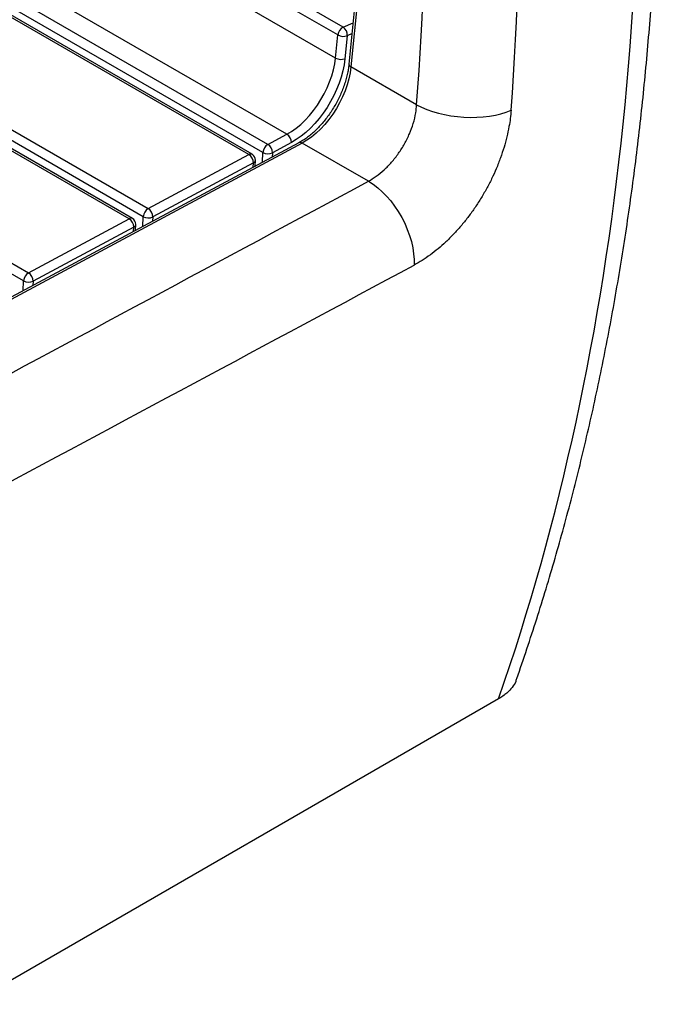
# Model space of a CAD drawing. Units: millimetres. Extents: x 10 to 223, y 12 to 197.
# Drawn here: x 206 to 223, y 116 to 143 of the extents above; entities that cross this region are included whole.
import ezdxf

# ---------------------------------------------------------------- set-up
doc = ezdxf.new("R2010")
doc.units = ezdxf.units.MM

msp = doc.modelspace()

# ---------------------------------------------------------------- linework, layer by layer
at = {"color": 7, "linetype": 'Continuous', "lineweight": 25}
for p, q in [((214.69808, 142.61207), (152.08699, 178.75668)), ((214.5548, 142.4001), (151.94371, 178.54471)), ((214.49213, 141.77449), (151.88104, 177.91911)), ((213.17119, 139.70915), (150.5601, 175.85376)), ((212.65725, 139.43318), (150.04616, 175.57779)), ((212.1433, 139.15721), (149.53221, 175.30182)), ((212.22972, 139.16371), (149.61863, 175.30832)), ((212.52427, 139.21322), (149.91318, 175.35784)), ((146.80187, 173.83573), (209.41296, 137.69112)), ((208.98543, 137.42165), (146.37434, 173.56626)), ((209.27999, 137.47117), (146.6689, 173.61578)), ((208.89902, 137.41515), (146.28793, 173.55976)), ((143.55759, 172.09367), (206.16868, 135.94906)), ((206.0357, 135.72911), (143.42461, 171.87372)), ((216.31579, 156.17217), (214.85666, 141.60698)), ((216.3691, 156.09848), (214.90996, 141.53328)), ((214.49213, 141.77449), (214.5548, 142.4001)), ((214.81097, 142.38145), (214.7483, 141.75585)), ((216.69116, 140.50502), (214.90996, 141.53328)), ((212.65725, 139.43318), (213.17119, 139.70915)), ((213.49853, 139.47716), (201.56493, 133.06927)), ((213.58903, 139.46794), (201.65543, 133.06004)), ((213.29527, 139.48397), (212.78133, 139.208)), ((215.38277, 138.43244), (213.58903, 139.46794)), ((209.41296, 137.69112), (212.1433, 139.15721)), ((212.26738, 138.93203), (209.53704, 137.46594)), ((212.31583, 138.8421), (212.32055, 139.00085)), ((206.16868, 135.94906), (208.89902, 137.41515)), ((209.07155, 137.10004), (209.07627, 137.25879)), ((209.02309, 137.18997), (206.29276, 135.72388)), ((218.91251, 124.39541), (204.56453, 116.1125))]:
    msp.add_line(p, q, dxfattribs=at)
at = {"color": 8, "linetype": 'Continuous', "lineweight": 25}
for p, q in [((214.69808, 142.61207), (214.96917, 142.73013)), ((214.93987, 142.43758), (214.81097, 142.38145)), ((212.51645, 138.94982), (212.52427, 139.21322)), ((212.78133, 139.208), (212.77782, 139.09017)), ((212.26388, 138.8142), (212.26738, 138.93203)), ((209.27216, 137.20776), (209.27999, 137.47117)), ((209.53704, 137.46594), (209.53354, 137.34811)), ((209.01959, 137.07214), (209.02309, 137.18997)), ((206.02787, 135.4657), (206.0357, 135.72911)), ((206.29276, 135.72388), (206.28925, 135.60605))]:
    msp.add_line(p, q, dxfattribs=at)
at = {"color": 7, "linetype": 'Continuous', "lineweight": 25, "flags": 128}
for points in [[(213.17119, 139.70915), (213.29828, 139.78465), (213.42457, 139.87417), (213.54881, 139.97683), (213.66981, 140.09162), (213.78637, 140.21744), (213.89735, 140.35304), (214.00168, 140.4971), (214.09833, 140.64821), (214.18635, 140.80491), (214.2649, 140.96564), (214.33319, 141.12885), (214.39056, 141.29294), (214.43646, 141.45631), (214.47042, 141.61735), (214.49213, 141.77449)], [(214.7483, 141.75585), (214.72631, 141.59393), (214.69246, 141.42816), (214.64702, 141.25995), (214.5904, 141.09074), (214.52307, 140.922), (214.44562, 140.75517), (214.35871, 140.59169), (214.26309, 140.43296), (214.15957, 140.28034), (214.04906, 140.13514), (213.9325, 139.99862), (213.81088, 139.87194), (213.68526, 139.75619), (213.55671, 139.65237), (213.42634, 139.56137), (213.29527, 139.48397)], [(214.90996, 141.53328), (214.88826, 141.37614), (214.85429, 141.21509), (214.8084, 141.05173), (214.75102, 140.88764), (214.68273, 140.72443), (214.60419, 140.56369), (214.51616, 140.407), (214.41952, 140.25589), (214.31519, 140.11183), (214.2042, 139.97623), (214.08764, 139.85041), (213.96665, 139.73562), (213.8424, 139.63296), (213.71612, 139.54344), (213.58903, 139.46794)], [(216.69116, 140.50502), (216.8234, 140.43907), (216.9666, 140.37909), (217.11941, 140.32564), (217.28034, 140.27925), (217.44787, 140.24035), (217.62038, 140.20932), (217.79621, 140.18646), (217.97368, 140.17198), (218.1511, 140.16603), (218.32674, 140.16866), (218.49895, 140.17984), (218.66604, 140.19948), (218.82644, 140.22737), (218.9786, 140.26326), (219.12105, 140.3068), (219.25244, 140.35757)], [(215.38277, 138.43244), (215.50983, 138.35162), (215.6352, 138.25679), (215.75765, 138.14886), (215.87599, 138.0289), (215.98904, 137.89808), (216.0957, 137.75769), (216.19493, 137.6091), (216.28574, 137.45378), (216.36725, 137.29325), (216.43866, 137.12908), (216.49926, 136.96289), (216.54846, 136.7963), (216.58579, 136.63096), (216.61086, 136.46848), (216.62344, 136.31046), (216.6234, 136.15845)]]:
    msp.add_lwpolyline(points, dxfattribs=at)
at = {"color": 7, "linetype": 'Continuous', "lineweight": 25}
for centre, radius, start, end in [((214.82852, 142.3695), 0.27542, 118.268534, 173.621121), ((214.55801, 142.40056), 0.25368, 355.679754, 56.487129), ((214.70376, 142.67746), 0.31483, 241.762665, 289.910592), ((214.64108, 142.05186), 0.31484, 241.763457, 289.910784), ((213.02398, 139.48126), 0.2713, 0.572398, 57.138554), ((212.80277, 139.19503), 0.27909, 121.42727, 176.262609), ((212.51004, 139.20529), 0.2713, 0.571848, 57.139104), ((211.99609, 138.92932), 0.2713, 0.572378, 57.138574), ((212.13882, 139.00625), 0.18182, 0, 60.002688), ((212.65805, 139.46866), 0.28834, 242.35868, 295.311733), ((212.13882, 139.00625), 0.18182, 358.297569, 0), ((209.55849, 137.45297), 0.27909, 121.427493, 176.262416), ((209.26575, 137.46323), 0.2713, 0.572246, 57.138645), ((208.75181, 137.18726), 0.2713, 0.571819, 57.139195), ((208.89453, 137.26419), 0.18182, 0, 60.002688), ((208.89453, 137.26419), 0.18182, 358.297569, 0), ((209.41376, 137.72659), 0.28833, 242.357524, 295.312826), ((206.3142, 135.71091), 0.27909, 121.427451, 176.26234), ((206.02147, 135.72117), 0.2713, 0.572144, 57.138623), ((206.16948, 135.98454), 0.28834, 242.358456, 295.311958)]:
    msp.add_arc(centre, radius, start, end, dxfattribs=at)
at = {"color": 8, "linetype": 'Continuous', "lineweight": 25}
for centre, radius, start, end in [((214.9378, 141.60954), 0.08118, 181.81045, 249.946439), ((213.53556, 139.39188), 0.09298, 54.891495, 113.468885), ((212.19228, 139.08373), 0.08831, 64.918791, 123.686654), ((212.23456, 139.01234), 0.08676, 292.2276, 352.388458), ((208.948, 137.34167), 0.08831, 64.917392, 123.688092), ((208.99027, 137.27028), 0.08676, 292.228553, 352.387471)]:
    msp.add_arc(centre, radius, start, end, dxfattribs=at)
at = {"color": 7, "linetype": 'Continuous', "lineweight": 25}
for centre, major_axis, ratio, start_param, end_param in [((166.15725, 172.85079), (-31.4854, 73.29425), 0.6413827, 3.75247232, 4.24054134), ((161.64292, 170.42565), (-30.54725, 71.72744), 0.64272605, 4.03113485, 4.25007334), ((162.91899, 170.98138), (-31.4854, 73.29425), 0.6413827, 4.02895193, 4.24789042), ((136.92225, 157.4575), (1572.62432, 843.2955), 0.03019172, 4.73851372, 4.74610618), ((136.87738, 155.94788), (1572.66076, 841.77454), 0.03089643, 4.73898308, 4.74657554)]:
    msp.add_ellipse(centre, major_axis=major_axis, ratio=ratio, start_param=start_param, end_param=end_param, dxfattribs=at)
for points, knots in [([(219.39316, 124.9109), (219.39764, 124.92354), (219.49622, 125.20177), (219.68248, 125.75119), (219.94771, 126.56271), (220.2025, 127.38311), (220.44756, 128.21162), (220.68264, 129.04825), (220.90775, 129.89281), (221.12285, 130.74513), (221.32788, 131.60507), (221.52283, 132.47245), (221.70766, 133.34712), (221.88233, 134.22891), (222.04683, 135.11766), (222.20111, 136.0132), (222.34517, 136.91537), (222.47897, 137.824), (222.6025, 138.7389), (222.71573, 139.65994), (222.81866, 140.58692), (222.91126, 141.51968), (222.99353, 142.45805), (223.06545, 143.40184), (223.12701, 144.3509), (223.17822, 145.30503), (223.21907, 146.26408), (223.24953, 147.22786), (223.26963, 148.1962), (223.27937, 149.16892), (223.27874, 150.14585), (223.26774, 151.1268), (223.2464, 152.1116), (223.21471, 153.10007), (223.17267, 154.09203), (223.12036, 155.08729), (223.05755, 156.08573), (222.98607, 157.07442), (222.93038, 157.73165), (222.90308, 158.05396)], [0, 0, 0, 0, 0.00132026, 0.02905218, 0.05678829, 0.08453061, 0.11227866, 0.14003194, 0.16778999, 0.19555239, 0.22331865, 0.25108842, 0.27886125, 0.30663675, 0.33441462, 0.36219443, 0.38997586, 0.41775858, 0.4455423, 0.47332667, 0.50111149, 0.52889642, 0.55668113, 0.5844654, 0.6122489, 0.64003157, 0.66781315, 0.69559336, 0.72337207, 0.75114911, 0.77892428, 0.80669742, 0.83446834, 0.86223699, 0.8900032, 0.91776678, 0.94552757, 0.97328564, 1, 1, 1, 1]), ([(214.85666, 141.60698), (214.85405, 141.58335), (214.84643, 141.51451), (214.82657, 141.39679), (214.794, 141.25359), (214.75201, 141.1079), (214.701, 140.96104), (214.6413, 140.81423), (214.57336, 140.66869), (214.49769, 140.52563), (214.41492, 140.38626), (214.32572, 140.25172), (214.23087, 140.12312), (214.13116, 140.00153), (214.02749, 139.8879), (213.92078, 139.78316), (213.81198, 139.68804), (213.70214, 139.60351), (213.59722, 139.53259), (213.52972, 139.49468), (213.49853, 139.47716)], [0, 0, 0, 0, 0.0299147, 0.08717946, 0.14456529, 0.20206788, 0.25967476, 0.31736801, 0.37512646, 0.43292651, 0.49074583, 0.5485581, 0.60633358, 0.66404861, 0.72167938, 0.77920303, 0.83659875, 0.89384989, 0.9509475, 1, 1, 1, 1]), ([(215.38277, 138.43244), (215.45412, 138.47469), (215.5989, 138.56041), (215.81195, 138.738), (216.01645, 138.94811), (216.20261, 139.18518), (216.36758, 139.44618), (216.50311, 139.71987), (216.60608, 140.0035), (216.66988, 140.26766), (216.68466, 140.4325), (216.69116, 140.50502)], [0, 0, 0, 0, 0.11205101, 0.2273537, 0.33940769, 0.45471093, 0.5667665, 0.68207811, 0.79411834, 0.90942871, 1, 1, 1, 1]), ([(219.25244, 140.35757), (219.24581, 140.28493), (219.23253, 140.13933), (219.19473, 139.8987), (219.1398, 139.63679), (219.0626, 139.35238), (218.96687, 139.06396), (218.85431, 138.77808), (218.72685, 138.49803), (218.58523, 138.22424), (218.42783, 137.95418), (218.25812, 137.69442), (218.07861, 137.44781), (217.8901, 137.21452), (217.69054, 136.99251), (217.48421, 136.78711), (217.27441, 136.60087), (217.06161, 136.43384), (216.84395, 136.28318), (216.6971, 136.20013), (216.6234, 136.15845)], [0, 0, 0, 0, 0.045684412, 0.091567046, 0.147914273, 0.204637799, 0.262555446, 0.320889078, 0.376837927, 0.433169258, 0.490718471, 0.54869407, 0.60420561, 0.660107988, 0.717255352, 0.774838132, 0.830286861, 0.8857352, 0.942647939, 1, 1, 1, 1]), ([(219.38858, 124.91239), (219.38493, 124.89746), (219.36744, 124.82581), (219.28512, 124.70363), (219.16405, 124.57217), (219.03483, 124.47033), (218.95328, 124.42038), (218.91251, 124.39541)], [0, 0, 0, 0, 0.07601942, 0.36488585, 0.65376087, 0.82687841, 1, 1, 1, 1])]:
    msp.add_open_spline(points, degree=3, knots=knots, dxfattribs=at)

doc.saveas('drawing.dxf')
